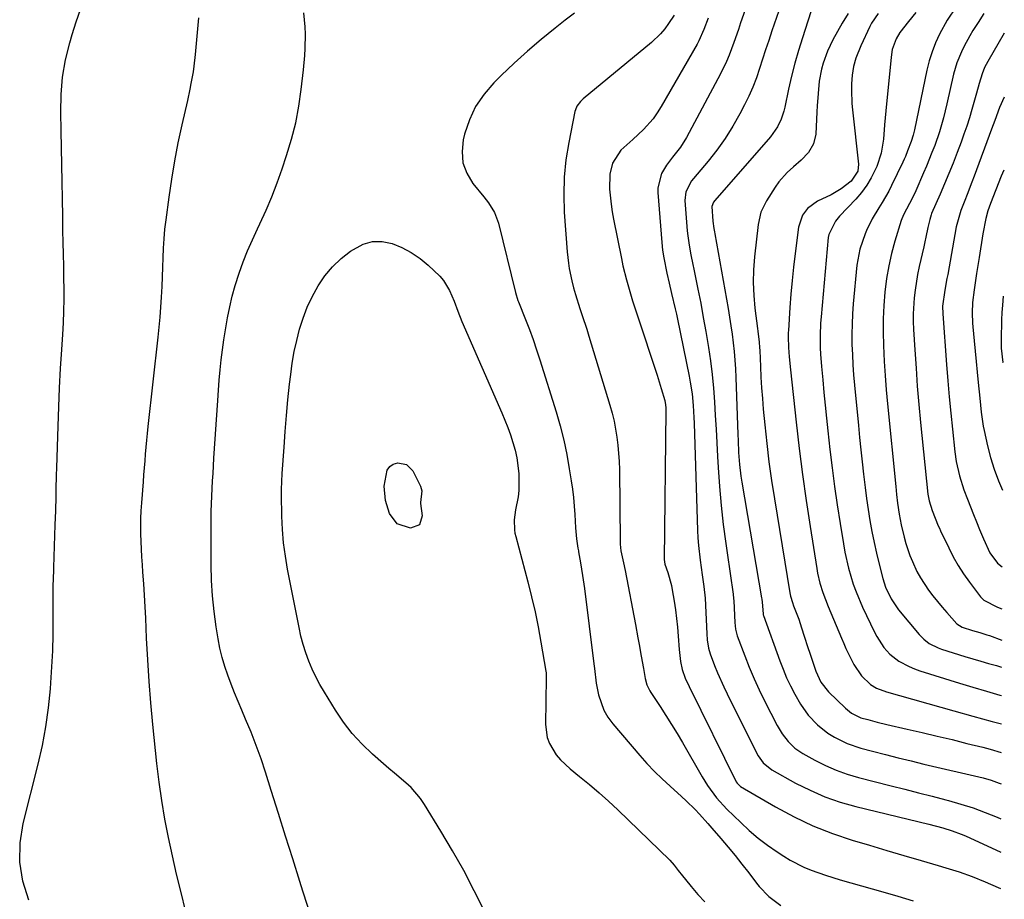
# Model space of a CAD drawing. Units: inches. Extents: x 1880426 to 1885692, y 464426 to 469733.
# Drawn here: x 1885386 to 1885683, y 467314 to 467579 of the extents above; entities that cross this region are included whole.
import ezdxf

# ---------------------------------------------------------------- set-up
doc = ezdxf.new("R2010")
doc.units = ezdxf.units.IN
doc.header["$MEASUREMENT"] = 0
doc.layers.add('7', color=7, linetype='Continuous')
doc.layers.add('8', color=7, linetype='Continuous')

msp = doc.modelspace()

# ---------------------------------------------------------------- linework, layer by layer
at = {"layer": '7', "color": 18}
for points in [[(1885618.67, 467592.15, 1972), (1885613.02, 467575.93, 1972), (1885612.06, 467573.1, 1972), (1885611.11, 467570.27, 1972), (1885610.19, 467567.43, 1972), (1885609.28, 467564.58, 1972), (1885608.32, 467561.76, 1972), (1885607.26, 467558.98, 1972), (1885606.05, 467556.26, 1972), (1885604.75, 467553.58, 1972), (1885603.36, 467550.91, 1972), (1885601.23, 467547.13, 1972), (1885598.93, 467543.47, 1972), (1885596.4, 467539.97, 1972), (1885593.7, 467536.57, 1972), (1885589.27, 467531.38, 1972), (1885588.69, 467530.65, 1972), (1885586.95, 467527.39, 1972), (1885586.65, 467524.68, 1972), (1885587.4, 467515.55, 1972), (1885587.55, 467514.08, 1972), (1885587.97, 467511.18, 1972), (1885588.54, 467508.29, 1972), (1885589.13, 467505.41, 1972), (1885589.42, 467503.96, 1972), (1885590.64, 467497.97, 1972), (1885591.48, 467493.69, 1972), (1885592.28, 467489.4, 1972), (1885593.03, 467485.1, 1972), (1885593.82, 467480.33, 1972), (1885594.41, 467476.24, 1972), (1885594.93, 467472.14, 1972), (1885595.32, 467468.03, 1972), (1885595.64, 467463.92, 1972), (1885595.89, 467459.79, 1972), (1885596.14, 467455.67, 1972), (1885596.36, 467451.54, 1972), (1885596.58, 467447.41, 1972), (1885596.76, 467444.1, 1972), (1885597.14, 467438.32, 1972), (1885597.63, 467432.55, 1972), (1885598.28, 467426.8, 1972), (1885599.05, 467421.07, 1972), (1885600.8, 467409.27, 1972), (1885600.9, 467408.58, 1972), (1885601.27, 467405.84, 1972), (1885601.4, 467404.47, 1972), (1885601.45, 467403.78, 1972), (1885601.79, 467397.24, 1972), (1885602.01, 467395.18, 1972), (1885602.55, 467393.18, 1972), (1885604.8, 467387.17, 1972), (1885606.16, 467383.7, 1972), (1885607.61, 467380.27, 1972), (1885609.17, 467376.89, 1972), (1885610.81, 467373.55, 1972), (1885614.62, 467366.13, 1972), (1885616.1, 467363.63, 1972), (1885617.87, 467361.33, 1972), (1885619.95, 467359.32, 1972), (1885621.11, 467358.47, 1972), (1885622.34, 467357.7, 1972), (1885626.01, 467355.66, 1972), (1885629.17, 467354.06, 1972), (1885632.4, 467352.62, 1972), (1885635.73, 467351.45, 1972), (1885639.13, 467350.44, 1972), (1885649, 467347.92, 1972), (1885653.15, 467346.86, 1972), (1885657.3, 467345.8, 1972), (1885661.45, 467344.73, 1972), (1885665.59, 467343.65, 1972), (1885666.32, 467343.46, 1972), (1885670.07, 467342.4, 1972), (1885673.79, 467341.22, 1972), (1885677.44, 467339.87, 1972), (1885681.06, 467338.41, 1972), (1885682.22, 467337.89, 1972)], [(1885606.3, 467586.37, 1974), (1885603.56, 467578.4, 1974), (1885602.88, 467576.43, 1974), (1885601.5, 467572.5, 1974), (1885600.06, 467568.6, 1974), (1885599.26, 467566.68, 1974), (1885597.44, 467562.94, 1974), (1885587.19, 467543.79, 1974), (1885585.4, 467540.85, 1974), (1885583, 467537.82, 1974), (1885581.16, 467535.43, 1974), (1885579.63, 467532.83, 1974), (1885578.5, 467528.58, 1974), (1885578.5, 467527.1, 1974), (1885579.74, 467512.02, 1974), (1885579.99, 467509.69, 1974), (1885580.3, 467507.37, 1974), (1885581.22, 467502.77, 1974), (1885581.93, 467499.75, 1974), (1885582.68, 467496.65, 1974), (1885583.79, 467491.98, 1974), (1885584.13, 467490.42, 1974), (1885584.46, 467488.86, 1974), (1885588.02, 467471.62, 1974), (1885588.35, 467469.86, 1974), (1885588.88, 467466.33, 1974), (1885589.23, 467462.78, 1974), (1885589.46, 467459.21, 1974), (1885589.53, 467457.43, 1974), (1885590.52, 467425.06, 1974), (1885590.63, 467422.8, 1974), (1885590.78, 467420.55, 1974), (1885591.29, 467416.07, 1974), (1885591.93, 467411.59, 1974), (1885592.46, 467408.12, 1974), (1885592.79, 467404.64, 1974), (1885593.36, 467393.78, 1974), (1885593.49, 467392.05, 1974), (1885593.89, 467389.48, 1974), (1885594.35, 467387.81, 1974), (1885595.69, 467384.25, 1974), (1885596.56, 467382.08, 1974), (1885598.45, 467377.8, 1974), (1885599.46, 467375.69, 1974), (1885608.47, 467357.7, 1974), (1885608.88, 467356.95, 1974), (1885610.34, 467354.84, 1974), (1885612.96, 467352.69, 1974), (1885620.12, 467348.74, 1974), (1885624.52, 467346.54, 1974), (1885629.03, 467344.58, 1974), (1885633.67, 467342.98, 1974), (1885638.41, 467341.63, 1974), (1885660.45, 467336.28, 1974), (1885664.69, 467335.18, 1974), (1885667.48, 467334.35, 1974), (1885670.21, 467333.33, 1974), (1885671.54, 467332.75, 1974), (1885682.18, 467327.82, 1974)], [(1885388.45, 467313.38, 1976), (1885386.69, 467319.06, 1976), (1885385.69, 467324.8, 1976), (1885385.83, 467330.63, 1976), (1885386.72, 467336.51, 1976), (1885391.28, 467354.4, 1976), (1885392.56, 467360.04, 1976), (1885393.64, 467365.7, 1976), (1885394.42, 467371.42, 1976), (1885394.99, 467377.17, 1976), (1885395.13, 467378.98, 1976), (1885395.43, 467383.85, 1976), (1885395.66, 467388.72, 1976), (1885395.78, 467393.59, 1976), (1885395.82, 467398.47, 1976), (1885395.8, 467406.35, 1976), (1885395.82, 467408.23, 1976), (1885395.97, 467412.92, 1976), (1885396, 467413.86, 1976), (1885396.44, 467426.7, 1976), (1885396.52, 467428.85, 1976), (1885396.58, 467431, 1976), (1885396.7, 467435.31, 1976), (1885396.75, 467437.46, 1976), (1885396.86, 467441.77, 1976), (1885396.92, 467443.92, 1976), (1885397.29, 467456.57, 1976), (1885397.49, 467462.37, 1976), (1885397.74, 467468.17, 1976), (1885398.05, 467473.96, 1976), (1885398.42, 467479.75, 1976), (1885398.73, 467484.27, 1976), (1885398.93, 467487.8, 1976), (1885399.07, 467491.34, 1976), (1885399.12, 467494.88, 1976), (1885399.11, 467498.42, 1976), (1885399.08, 467500.74, 1976), (1885398.99, 467505.51, 1976), (1885398.94, 467507.9, 1976), (1885398.82, 467512.67, 1976), (1885398.77, 467515.06, 1976), (1885398.69, 467519.83, 1976), (1885398.6, 467525.28, 1976), (1885398.52, 467530.39, 1976), (1885398.43, 467535.5, 1976), (1885398.33, 467540.61, 1976), (1885398.22, 467545.72, 1976), (1885398.09, 467551.45, 1976), (1885398.21, 467556.74, 1976), (1885398.65, 467561.99, 1976), (1885399.57, 467567.18, 1976), (1885400.81, 467572.33, 1976), (1885401.55, 467574.88, 1976), (1885402.74, 467578.69, 1976), (1885404.03, 467582.46, 1976)], [(1885668.64, 467583.26, 1962), (1885665.96, 467579.16, 1962), (1885663.7, 467574.92, 1962), (1885662.47, 467572.31, 1962), (1885661.39, 467569.66, 1962), (1885660.54, 467566.92, 1962), (1885659.84, 467564.13, 1962), (1885656.09, 467546.03, 1962), (1885656, 467545.65, 1962), (1885655.74, 467544.49, 1962), (1885655.12, 467542.58, 1962), (1885654.03, 467539.72, 1962), (1885653.34, 467538.02, 1962), (1885652.97, 467537.18, 1962), (1885652.58, 467536.35, 1962), (1885649.17, 467529.24, 1962), (1885648.3, 467527.5, 1962), (1885646.37, 467524.13, 1962), (1885645.32, 467522.49, 1962), (1885643.3, 467519.17, 1962), (1885641.59, 467515.68, 1962), (1885641.16, 467514.7, 1962), (1885639.56, 467510.05, 1962), (1885638.71, 467505.21, 1962), (1885637.6, 467493.54, 1962), (1885637.37, 467490.47, 1962), (1885637.21, 467487.4, 1962), (1885637.17, 467484.32, 1962), (1885637.2, 467481.24, 1962), (1885637.32, 467478.16, 1962), (1885637.48, 467475.08, 1962), (1885637.7, 467472.01, 1962), (1885637.97, 467468.94, 1962), (1885639.13, 467456.8, 1962), (1885639.5, 467453.12, 1962), (1885639.87, 467449.43, 1962), (1885640.27, 467445.75, 1962), (1885640.67, 467442.06, 1962), (1885641.15, 467438.05, 1962), (1885641.59, 467434.71, 1962), (1885642.09, 467431.38, 1962), (1885642.62, 467428.05, 1962), (1885643.22, 467424.74, 1962), (1885643.88, 467421.44, 1962), (1885644.62, 467418.16, 1962), (1885645.42, 467414.89, 1962), (1885646.55, 467410.49, 1962), (1885647.35, 467407.96, 1962), (1885649.04, 467404.36, 1962), (1885651.3, 467401.09, 1962), (1885657.49, 467393.63, 1962), (1885658.91, 467392.17, 1962), (1885660.55, 467390.93, 1962), (1885663.29, 467389.55, 1962), (1885664.25, 467389.2, 1962), (1885671.3, 467387.01, 1962), (1885673.7, 467386.28, 1962), (1885676.1, 467385.57, 1962), (1885678.5, 467384.88, 1962), (1885680.92, 467384.22, 1962), (1885682.42, 467383.79, 1962)], [(1885435.84, 467310.21, 1978), (1885434.45, 467315.7, 1978), (1885433.11, 467321.22, 1978), (1885431.85, 467326.75, 1978), (1885430.65, 467332.29, 1978), (1885429.58, 467337.85, 1978), (1885428.62, 467343.44, 1978), (1885427.84, 467349.05, 1978), (1885427.17, 467354.68, 1978), (1885425.96, 467366.47, 1978), (1885425.35, 467372.96, 1978), (1885424.82, 467379.45, 1978), (1885424.4, 467385.95, 1978), (1885424.05, 467392.46, 1978), (1885423.78, 467398.53, 1978), (1885423.61, 467402, 1978), (1885423.42, 467405.48, 1978), (1885423.19, 467408.95, 1978), (1885422.93, 467412.42, 1978), (1885422.76, 467414.7, 1978), (1885422.6, 467417.03, 1978), (1885422.37, 467421.69, 1978), (1885422.31, 467424.03, 1978), (1885422.33, 467428.69, 1978), (1885422.44, 467431.02, 1978), (1885422.58, 467433.35, 1978), (1885423.07, 467439.78, 1978), (1885423.23, 467441.86, 1978), (1885423.57, 467446.04, 1978), (1885423.74, 467448.13, 1978), (1885424.12, 467452.3, 1978), (1885424.33, 467454.38, 1978), (1885424.55, 467456.46, 1978), (1885427.5, 467483.39, 1978), (1885427.81, 467486.42, 1978), (1885428.1, 467489.46, 1978), (1885428.34, 467492.51, 1978), (1885428.56, 467495.55, 1978), (1885428.75, 467498.77, 1978), (1885428.89, 467501.65, 1978), (1885428.99, 467504.54, 1978), (1885429.06, 467507.43, 1978), (1885429.15, 467510.31, 1978), (1885429.32, 467513.19, 1978), (1885429.58, 467516.06, 1978), (1885429.92, 467518.93, 1978), (1885430.83, 467525.72, 1978), (1885431.64, 467531.21, 1978), (1885432.56, 467536.68, 1978), (1885433.62, 467542.12, 1978), (1885434.78, 467547.54, 1978), (1885436.46, 467554.92, 1978), (1885437.21, 467558.37, 1978), (1885437.56, 467560.1, 1978), (1885438.19, 467563.57, 1978), (1885438.45, 467565.32, 1978), (1885438.85, 467568.82, 1978), (1885439.85, 467579.94, 1978)], [(1885583.51, 467580.73, 1978), (1885581.76, 467578.15, 1978), (1885580.6, 467576.6, 1978), (1885579.37, 467575.12, 1978), (1885576.57, 467572.45, 1978), (1885556, 467555.43, 1978), (1885555.14, 467554.63, 1978), (1885554.08, 467553.22, 1978), (1885553.62, 467552.15, 1978), (1885553.47, 467551.59, 1978), (1885551.6, 467542.28, 1978), (1885550.77, 467537.04, 1978), (1885550.22, 467531.77, 1978), (1885550.1, 467526.48, 1978), (1885550.27, 467521.17, 1978), (1885551.14, 467509.26, 1978), (1885551.5, 467505.83, 1978), (1885551.77, 467504.13, 1978), (1885552.5, 467500.48, 1978), (1885553.01, 467498.37, 1978), (1885553.62, 467496.28, 1978), (1885555.01, 467492.11, 1978), (1885555.7, 467490.03, 1978), (1885557.04, 467485.85, 1978), (1885557.68, 467483.76, 1978), (1885564.04, 467462.86, 1978), (1885564.71, 467460.48, 1978), (1885565.29, 467458.09, 1978), (1885566.17, 467453.24, 1978), (1885566.47, 467450.79, 1978), (1885566.84, 467445.88, 1978), (1885566.91, 467443.41, 1978), (1885567.12, 467421.61, 1978), (1885567.14, 467420.94, 1978), (1885567.35, 467418.92, 1978), (1885568.17, 467415.28, 1978), (1885568.68, 467412.96, 1978), (1885571.77, 467396.66, 1978), (1885572.52, 467392.63, 1978), (1885572.88, 467390.62, 1978), (1885573.52, 467387.03, 1978), (1885574.16, 467383.33, 1978), (1885574.69, 467380.29, 1978), (1885575.24, 467378.4, 1978), (1885576.09, 467376.62, 1978), (1885576.43, 467376.06, 1978), (1885579.23, 467371.83, 1978), (1885580.97, 467369.15, 1978), (1885582.68, 467366.45, 1978), (1885584.34, 467363.72, 1978), (1885585.97, 467360.96, 1978), (1885591.95, 467350.65, 1978), (1885593.57, 467348.02, 1978), (1885596.27, 467344.26, 1978), (1885599.37, 467340.84, 1978), (1885603.58, 467336.78, 1978), (1885606.18, 467334.4, 1978), (1885608.87, 467332.12, 1978), (1885611.68, 467329.99, 1978), (1885614.56, 467327.96, 1978), (1885616.58, 467326.62, 1978), (1885618.55, 467325.4, 1978), (1885622.68, 467323.31, 1978), (1885624.83, 467322.43, 1978), (1885629.23, 467320.91, 1978), (1885633.68, 467319.54, 1978), (1885646.48, 467315.86, 1978), (1885651.07, 467314.53, 1978), (1885655.66, 467313.18, 1978)], [(1885593.74, 467579.8, 1976), (1885592.48, 467576.35, 1976), (1885590.97, 467573, 1976), (1885590.39, 467571.93, 1976), (1885579.55, 467553.08, 1976), (1885578.38, 467551.22, 1976), (1885577.11, 467549.44, 1976), (1885574.2, 467546.16, 1976), (1885571, 467543.12, 1976), (1885567.37, 467539.94, 1976), (1885564.86, 467535.96, 1976), (1885563.99, 467532.65, 1976), (1885563.94, 467528.14, 1976), (1885564.39, 467523.59, 1976), (1885564.74, 467521.33, 1976), (1885565.14, 467519.08, 1976), (1885567.53, 467507.19, 1976), (1885567.99, 467505.03, 1976), (1885569.04, 467500.75, 1976), (1885569.63, 467498.62, 1976), (1885570.9, 467494.39, 1976), (1885571.56, 467492.28, 1976), (1885572.25, 467490.18, 1976), (1885578.29, 467471.91, 1976), (1885579.56, 467467.92, 1976), (1885580.62, 467464.35, 1976), (1885580.87, 467463.02, 1976), (1885580.95, 467462.12, 1976), (1885580.97, 467461.67, 1976), (1885580.97, 467461.22, 1976), (1885580.49, 467416.23, 1976), (1885580.68, 467414.91, 1976), (1885581.56, 467412.35, 1976), (1885582.64, 467408.45, 1976), (1885582.89, 467407.12, 1976), (1885583.46, 467403.68, 1976), (1885583.84, 467401.06, 1976), (1885584.18, 467398.43, 1976), (1885584.44, 467395.79, 1976), (1885584.65, 467393.15, 1976), (1885584.93, 467389.07, 1976), (1885585.4, 467385.46, 1976), (1885585.9, 467383.09, 1976), (1885586.83, 467380.45, 1976), (1885587.99, 467377.9, 1976), (1885602.22, 467349.15, 1976), (1885602.47, 467348.71, 1976), (1885603.53, 467347.65, 1976), (1885614.1, 467341.53, 1976), (1885619.69, 467338.55, 1976), (1885625.4, 467335.84, 1976), (1885631.29, 467333.54, 1976), (1885637.29, 467331.5, 1976), (1885642.5, 467329.94, 1976), (1885647.69, 467328.39, 1976), (1885652.88, 467326.85, 1976), (1885658.08, 467325.32, 1976), (1885663.28, 467323.8, 1976), (1885665.58, 467323.14, 1976), (1885669.6, 467321.87, 1976), (1885673.57, 467320.48, 1976), (1885677.48, 467318.91, 1976), (1885681.34, 467317.21, 1976), (1885682.13, 467316.84, 1976)], [(1885636.05, 467581.23, 1968), (1885634.21, 467578.25, 1968), (1885631.44, 467573.25, 1968), (1885629.77, 467569.83, 1968), (1885628.47, 467566.25, 1968), (1885627.97, 467564.36, 1968), (1885627.28, 467560.73, 1968), (1885626.94, 467557.03, 1968), (1885626.7, 467553.32, 1968), (1885626.6, 467551.46, 1968), (1885626.25, 467544.76, 1968), (1885625.6, 467541.81, 1968), (1885624.02, 467539.23, 1968), (1885621.85, 467536.95, 1968), (1885619.5, 467534.85, 1968), (1885617.58, 467533.16, 1968), (1885615.08, 467530.34, 1968), (1885613.99, 467528.78, 1968), (1885611.35, 467524.63, 1968), (1885609.68, 467521.17, 1968), (1885608.82, 467517.43, 1968), (1885607.72, 467507.7, 1968), (1885607.43, 467503.82, 1968), (1885607.32, 467499.94, 1968), (1885607.5, 467496.06, 1968), (1885607.87, 467492.19, 1968), (1885608.68, 467486.1, 1968), (1885608.79, 467485.27, 1968), (1885609.15, 467481.95, 1968), (1885609.27, 467480.28, 1968), (1885609.31, 467479.45, 1968), (1885609.52, 467474.61, 1968), (1885609.68, 467471.37, 1968), (1885609.88, 467468.12, 1968), (1885610.12, 467464.88, 1968), (1885610.4, 467461.64, 1968), (1885610.85, 467456.91, 1968), (1885611.43, 467451.32, 1968), (1885612.09, 467445.74, 1968), (1885612.88, 467440.17, 1968), (1885613.74, 467434.61, 1968), (1885618.47, 467406.16, 1968), (1885618.67, 467405.17, 1968), (1885619.24, 467403.25, 1968), (1885619.58, 467402.3, 1968), (1885621.13, 467398.21, 1968), (1885621.98, 467395.66, 1968), (1885622.8, 467393.1, 1968), (1885623.91, 467389.69, 1968), (1885624.47, 467387.98, 1968), (1885626.3, 467382.51, 1968), (1885627.83, 467379.19, 1968), (1885630.1, 467376.34, 1968), (1885635.22, 467371.36, 1968), (1885635.81, 467370.83, 1968), (1885637.07, 467369.88, 1968), (1885639.89, 467368.48, 1968), (1885641.97, 467367.89, 1968), (1885644.82, 467367.14, 1968), (1885647.7, 467366.46, 1968), (1885653.88, 467365.06, 1968), (1885658.41, 467364.01, 1968), (1885662.94, 467362.95, 1968), (1885667.45, 467361.85, 1968), (1885671.96, 467360.73, 1968), (1885676.72, 467359.54, 1968), (1885678.96, 467358.95, 1968), (1885682.31, 467358.01, 1968)], [(1885645.16, 467581.19, 1966), (1885643.15, 467578.34, 1966), (1885642.6, 467577.3, 1966), (1885639.87, 467571.46, 1966), (1885638.4, 467567.76, 1966), (1885637.67, 467565.21, 1966), (1885637.25, 467562.6, 1966), (1885637.09, 467559.98, 1966), (1885637.05, 467558.01, 1966), (1885637.19, 467554.07, 1966), (1885637.36, 467552.1, 1966), (1885639.17, 467535.71, 1966), (1885638.98, 467533.54, 1966), (1885636.96, 467530.54, 1966), (1885633.89, 467528.28, 1966), (1885630.87, 467526.47, 1966), (1885626.81, 467524.53, 1966), (1885623.75, 467522.32, 1966), (1885622.25, 467520.27, 1966), (1885621.06, 467516.69, 1966), (1885620.03, 467508.67, 1966), (1885619.55, 467504.6, 1966), (1885619.11, 467500.53, 1966), (1885618.75, 467496.44, 1966), (1885618.44, 467492.36, 1966), (1885617.97, 467485.48, 1966), (1885617.93, 467484.83, 1966), (1885617.89, 467483.52, 1966), (1885618.02, 467480.27, 1966), (1885618.27, 467477.54, 1966), (1885618.67, 467473.52, 1966), (1885620.35, 467457.72, 1966), (1885621.25, 467449.84, 1966), (1885622.23, 467441.97, 1966), (1885623.34, 467434.11, 1966), (1885624.53, 467426.27, 1966), (1885626.56, 467413.58, 1966), (1885626.83, 467412.1, 1966), (1885627.51, 467409.17, 1966), (1885628.38, 467406.29, 1966), (1885629.97, 467402.06, 1966), (1885634.03, 467392.46, 1966), (1885634.7, 467390.91, 1966), (1885635.38, 467389.37, 1966), (1885636.82, 467386.33, 1966), (1885637.72, 467384.58, 1966), (1885640.04, 467381.12, 1966), (1885642.78, 467378.48, 1966), (1885644.64, 467377.44, 1966), (1885647.64, 467376.31, 1966), (1885667.97, 467370.58, 1966), (1885673.75, 467368.96, 1966), (1885679.54, 467367.35, 1966), (1885682.35, 467366.58, 1966)], [(1885656.5, 467581.54, 1964), (1885654.24, 467578.79, 1964), (1885651.65, 467575.5, 1964), (1885650.52, 467573.54, 1964), (1885649.38, 467570.32, 1964), (1885649.01, 467568.07, 1964), (1885647.46, 467551.86, 1964), (1885647.07, 467547.57, 1964), (1885646.72, 467543.28, 1964), (1885646.04, 467539.07, 1964), (1885644.67, 467535.04, 1964), (1885644.22, 467534.02, 1964), (1885643.02, 467531.62, 1964), (1885641.66, 467529.32, 1964), (1885640.07, 467527.17, 1964), (1885638.33, 467525.12, 1964), (1885633.44, 467519.94, 1964), (1885632.23, 467518.52, 1964), (1885630.17, 467514.44, 1964), (1885630.02, 467513.53, 1964), (1885627.86, 467489.53, 1964), (1885627.72, 467487.66, 1964), (1885627.58, 467483.93, 1964), (1885627.63, 467480.19, 1964), (1885627.71, 467478.33, 1964), (1885627.98, 467474.6, 1964), (1885628.36, 467470.59, 1964), (1885628.73, 467466.73, 1964), (1885629.11, 467462.86, 1964), (1885629.51, 467459, 1964), (1885629.92, 467455.14, 1964), (1885630.53, 467449.55, 1964), (1885631.19, 467443.94, 1964), (1885631.91, 467438.34, 1964), (1885632.72, 467432.75, 1964), (1885633.59, 467427.17, 1964), (1885634.6, 467420.96, 1964), (1885635.05, 467418.5, 1964), (1885636.16, 467413.63, 1964), (1885636.82, 467411.21, 1964), (1885637.58, 467408.83, 1964), (1885638.42, 467406.48, 1964), (1885640.4, 467401.89, 1964), (1885644.05, 467394.27, 1964), (1885644.67, 467393.06, 1964), (1885646.82, 467389.64, 1964), (1885648.6, 467387.65, 1964), (1885651.41, 467385.59, 1964), (1885654.48, 467383.92, 1964), (1885656.1, 467383.25, 1964), (1885657.75, 467382.66, 1964), (1885669.68, 467378.95, 1964), (1885673.75, 467377.71, 1964), (1885677.83, 467376.5, 1964), (1885681.92, 467375.33, 1964), (1885682.38, 467375.21, 1964)], [(1885683.23, 467575.25, 1958), (1885678.23, 467566.69, 1958), (1885677.28, 467564.88, 1958), (1885676.5, 467562.99, 1958), (1885675.66, 467560.09, 1958), (1885674.87, 467557.17, 1958), (1885674.46, 467555.72, 1958), (1885673.44, 467552.18, 1958), (1885672.69, 467549.69, 1958), (1885671.9, 467547.22, 1958), (1885671.05, 467544.76, 1958), (1885670.17, 467542.32, 1958), (1885668.99, 467539.19, 1958), (1885667.76, 467536.02, 1958), (1885666.5, 467532.86, 1958), (1885665.18, 467529.73, 1958), (1885663.83, 467526.61, 1958), (1885661.27, 467520.84, 1958), (1885661.09, 467520.39, 1958), (1885660.68, 467518.98, 1958), (1885660.17, 467516.56, 1958), (1885659.55, 467513.65, 1958), (1885659.22, 467512.2, 1958), (1885658.89, 467510.75, 1958), (1885657.5, 467504.75, 1958), (1885657.01, 467502.41, 1958), (1885656.25, 467497.68, 1958), (1885655.98, 467495.3, 1958), (1885655.73, 467490.52, 1958), (1885655.74, 467488.13, 1958), (1885655.83, 467485.74, 1958), (1885656.19, 467479.56, 1958), (1885656.55, 467474.08, 1958), (1885656.95, 467468.61, 1958), (1885657.43, 467463.14, 1958), (1885657.95, 467457.67, 1958), (1885660.17, 467435.98, 1958), (1885660.23, 467435.48, 1958), (1885660.5, 467433.97, 1958), (1885661.46, 467431.06, 1958), (1885663.29, 467426.46, 1958), (1885663.63, 467425.71, 1958), (1885663.97, 467424.96, 1958), (1885666.43, 467419.79, 1958), (1885667.81, 467417.09, 1958), (1885669.3, 467414.46, 1958), (1885670.94, 467411.92, 1958), (1885672.69, 467409.45, 1958), (1885675.76, 467405.37, 1958), (1885676.06, 467405, 1958), (1885677.09, 467403.98, 1958), (1885681.21, 467401.91, 1958), (1885682.49, 467401.36, 1958)], [(1885683.15, 467555.94, 1956), (1885681.82, 467552.82, 1956), (1885680.33, 467548.93, 1956), (1885679.84, 467547.63, 1956), (1885679.36, 467546.32, 1956), (1885674.11, 467532.09, 1956), (1885673.42, 467530.24, 1956), (1885671.99, 467526.54, 1956), (1885671.26, 467524.7, 1956), (1885670.06, 467521.69, 1956), (1885668.85, 467517.51, 1956), (1885668.71, 467516.8, 1956), (1885666.13, 467502.35, 1956), (1885665.91, 467501.16, 1956), (1885665.23, 467497.59, 1956), (1885664.6, 467492.83, 1956), (1885664.64, 467490.45, 1956), (1885665.78, 467475.16, 1956), (1885666.17, 467470.27, 1956), (1885666.59, 467465.39, 1956), (1885667.06, 467460.5, 1956), (1885667.56, 467455.63, 1956), (1885668.29, 467448.83, 1956), (1885668.7, 467445.89, 1956), (1885669.65, 467441.53, 1956), (1885671.03, 467437.29, 1956), (1885672.12, 467434.47, 1956), (1885673.91, 467429.91, 1956), (1885674.82, 467427.63, 1956), (1885675.73, 467425.36, 1956), (1885676.9, 467422.49, 1956), (1885678.82, 467418.32, 1956), (1885681.18, 467415.18, 1956), (1885682.55, 467414.04, 1956)], [(1885683.06, 467533.9, 1954), (1885682.29, 467532.08, 1954), (1885680.63, 467527.96, 1954), (1885679.02, 467523.83, 1954), (1885678.28, 467521.61, 1954), (1885677.7, 467519.31, 1954), (1885676.77, 467514.65, 1954), (1885675.59, 467507.53, 1954), (1885674.83, 467502.66, 1954), (1885674.14, 467497.78, 1954), (1885673.66, 467493.94, 1954), (1885673.5, 467490.79, 1954), (1885673.62, 467487.64, 1954), (1885673.71, 467486.59, 1954), (1885674.13, 467482.36, 1954), (1885674.45, 467479.2, 1954), (1885674.76, 467476.04, 1954), (1885675.07, 467472.88, 1954), (1885675.38, 467469.72, 1954), (1885675.83, 467464.99, 1954), (1885676.28, 467460.78, 1954), (1885676.87, 467456.59, 1954), (1885677.13, 467455.21, 1954), (1885678.16, 467450.62, 1954), (1885679.08, 467447.04, 1954), (1885680.21, 467443.52, 1954), (1885681.47, 467440.04, 1954), (1885682.65, 467437.26, 1954)], [(1885526.13, 467309.99, 1982), (1885523.06, 467316.17, 1982), (1885519.86, 467322.28, 1982), (1885516.47, 467328.29, 1982), (1885512.96, 467334.24, 1982), (1885508.06, 467342.24, 1982), (1885506.83, 467344.06, 1982), (1885503.97, 467347.36, 1982), (1885502.35, 467348.85, 1982), (1885498.96, 467351.7, 1982), (1885497.28, 467353.14, 1982), (1885495.61, 467354.59, 1982), (1885492.32, 467357.49, 1982), (1885489.17, 467360.52, 1982), (1885486.21, 467363.72, 1982), (1885483.55, 467367.18, 1982), (1885481.09, 467370.8, 1982), (1885477.77, 467376.2, 1982), (1885476.44, 467378.48, 1982), (1885475.21, 467380.8, 1982), (1885474.09, 467383.18, 1982), (1885473.06, 467385.6, 1982), (1885472.16, 467388.07, 1982), (1885471.35, 467390.58, 1982), (1885470.68, 467393.12, 1982), (1885470.1, 467395.69, 1982), (1885466.64, 467413.32, 1982), (1885465.97, 467417.31, 1982), (1885465.43, 467421.3, 1982), (1885465.11, 467425.32, 1982), (1885464.92, 467429.36, 1982), (1885464.79, 467435.85, 1982), (1885464.78, 467437.45, 1982), (1885465.04, 467442.24, 1982), (1885465.57, 467450.19, 1982), (1885465.92, 467454.97, 1982), (1885466.31, 467459.74, 1982), (1885466.77, 467464.5, 1982), (1885467.27, 467469.26, 1982), (1885467.59, 467472.14, 1982), (1885468.06, 467475.62, 1982), (1885468.65, 467479.07, 1982), (1885469.41, 467482.48, 1982), (1885470.28, 467485.88, 1982), (1885471.36, 467489.2, 1982), (1885472.61, 467492.45, 1982), (1885474.11, 467495.6, 1982), (1885475.92, 467498.93, 1982), (1885477.95, 467501.92, 1982), (1885480.21, 467504.7, 1982), (1885482.81, 467507.16, 1982), (1885485.64, 467509.42, 1982), (1885489.52, 467511.57, 1982), (1885492.33, 467512.37, 1982), (1885495.25, 467512.33, 1982), (1885498.25, 467511.74, 1982), (1885501.21, 467510.48, 1982), (1885504.04, 467509, 1982), (1885506.67, 467507.2, 1982), (1885509.18, 467505.17, 1982), (1885512.65, 467501.87, 1982), (1885513.76, 467500.54, 1982), (1885515.55, 467497.55, 1982), (1885517, 467494.32, 1982), (1885518.11, 467491.25, 1982), (1885519.31, 467488.21, 1982), (1885531.4, 467460.58, 1982), (1885533.2, 467456.15, 1982), (1885534.01, 467453.89, 1982), (1885535.4, 467449.32, 1982), (1885535.92, 467446.99, 1982), (1885536.51, 467442.26, 1982), (1885536.57, 467441.15, 1982), (1885536.54, 467437.16, 1982), (1885536.29, 467435.18, 1982), (1885535.49, 467431.28, 1982), (1885535.08, 467428.27, 1982), (1885535.19, 467425.24, 1982), (1885535.36, 467424.24, 1982), (1885535.58, 467423.26, 1982), (1885539.25, 467409.57, 1982), (1885540.4, 467405.03, 1982), (1885541.45, 467400.48, 1982), (1885542.38, 467395.89, 1982), (1885543.22, 467391.29, 1982), (1885544.69, 467382.54, 1982), (1885544.76, 467382.05, 1982), (1885544.77, 467380.55, 1982), (1885544.55, 467366.39, 1982), (1885545.06, 467362.5, 1982), (1885545.76, 467360.68, 1982), (1885547.86, 467357.29, 1982), (1885549.13, 467355.74, 1982), (1885552.06, 467353, 1982), (1885554.9, 467350.74, 1982), (1885557.88, 467348.31, 1982), (1885560.8, 467345.83, 1982), (1885563.65, 467343.26, 1982), (1885566.45, 467340.63, 1982), (1885582.14, 467325.48, 1982), (1885583.5, 467323.96, 1982), (1885584.71, 467322.31, 1982), (1885585.13, 467321.77, 1982), (1885585.55, 467321.24, 1982), (1885588.6, 467317.46, 1982), (1885590.63, 467315.12, 1982), (1885592.75, 467312.87, 1982)], [(1885682.9, 467495.82, 1952), (1885682.66, 467493.13, 1952), (1885682.53, 467490.92, 1952), (1885682.43, 467488.71, 1952), (1885682.25, 467482.59, 1952), (1885682.3, 467480.08, 1952), (1885682.78, 467475.77, 1952), (1885682.81, 467475.86, 1952)], [(1885507.18, 467437.03, 1984), (1885506.77, 467433.52, 1984), (1885506.8, 467433.21, 1984), (1885507.33, 467429.49, 1984), (1885506.49, 467426.77, 1984), (1885503.84, 467425.69, 1984), (1885499.78, 467427.05, 1984), (1885497.46, 467430.19, 1984), (1885496.25, 467434.1, 1984), (1885495.85, 467438.44, 1984), (1885496.75, 467443.25, 1984), (1885497.5, 467444.32, 1984), (1885498.59, 467445.03, 1984), (1885499.92, 467445.5, 1984), (1885502.6, 467445, 1984), (1885504.49, 467443.04, 1984), (1885506.77, 467438.4, 1984), (1885507.18, 467437.03, 1984)]]:
    msp.add_polyline3d(points, dxfattribs=at)
at = {"layer": '8', "color": 18}
for points in [[(1885625.6, 467584.23, 1970), (1885622.2, 467573.88, 1970), (1885621.01, 467570.03, 1970), (1885619.9, 467566.16, 1970), (1885618.92, 467562.25, 1970), (1885618.02, 467558.32, 1970), (1885616.87, 467552.91, 1970), (1885616.57, 467551.68, 1970), (1885615.78, 467549.3, 1970), (1885614.7, 467547.02, 1970), (1885613.33, 467544.92, 1970), (1885612.54, 467543.93, 1970), (1885595.73, 467524.75, 1970), (1885595.32, 467524.21, 1970), (1885594.82, 467522.96, 1970), (1885595.12, 467518.43, 1970), (1885595.46, 467516.28, 1970), (1885595.66, 467515.21, 1970), (1885595.75, 467514.68, 1970), (1885599.79, 467492.06, 1970), (1885600.23, 467489.48, 1970), (1885600.64, 467486.89, 1970), (1885601, 467484.3, 1970), (1885601.34, 467481.7, 1970), (1885601.62, 467479.1, 1970), (1885601.85, 467476.49, 1970), (1885602.02, 467473.88, 1970), (1885602.13, 467471.27, 1970), (1885602.69, 467454.01, 1970), (1885602.76, 467452.21, 1970), (1885602.94, 467448.61, 1970), (1885603.22, 467445.01, 1970), (1885603.65, 467441.43, 1970), (1885603.93, 467439.65, 1970), (1885609.88, 467404.71, 1970), (1885609.95, 467404.26, 1970), (1885610.07, 467403.35, 1970), (1885610.33, 467399.85, 1970), (1885610.41, 467399.52, 1970), (1885610.47, 467399.35, 1970), (1885615.39, 467385.68, 1970), (1885616.39, 467383.1, 1970), (1885617.46, 467380.56, 1970), (1885618.64, 467378.07, 1970), (1885619.89, 467375.61, 1970), (1885621.61, 467372.59, 1970), (1885623.98, 467369.27, 1970), (1885626.76, 467366.29, 1970), (1885629.95, 467363.77, 1970), (1885631.89, 467362.57, 1970), (1885635.78, 467360.69, 1970), (1885639.87, 467359.31, 1970), (1885643.41, 467358.37, 1970), (1885647.29, 467357.35, 1970), (1885651.17, 467356.36, 1970), (1885655.06, 467355.41, 1970), (1885658.95, 467354.47, 1970), (1885676.83, 467350.28, 1970), (1885679.29, 467349.6, 1970), (1885681.7, 467348.75, 1970), (1885682.27, 467348.51, 1970)], [(1885473.93, 467307.71, 1980), (1885471.27, 467316.03, 1980), (1885470.35, 467318.98, 1980), (1885468.21, 467325.85, 1980), (1885466.06, 467332.72, 1980), (1885463.9, 467339.59, 1980), (1885461.73, 467346.46, 1980), (1885459.98, 467351.98, 1980), (1885458.62, 467356.06, 1980), (1885457.18, 467360.11, 1980), (1885455.61, 467364.11, 1980), (1885453.96, 467368.07, 1980), (1885452.8, 467370.75, 1980), (1885451.69, 467373.36, 1980), (1885450.6, 467376, 1980), (1885449.57, 467378.64, 1980), (1885448.56, 467381.3, 1980), (1885447.65, 467383.99, 1980), (1885446.86, 467386.71, 1980), (1885446.21, 467389.47, 1980), (1885445.68, 467392.26, 1980), (1885445.08, 467395.94, 1980), (1885444.44, 467400.6, 1980), (1885443.95, 467405.27, 1980), (1885443.68, 467409.96, 1980), (1885443.57, 467414.66, 1980), (1885443.56, 467428.47, 1980), (1885443.58, 467430.78, 1980), (1885443.71, 467435.39, 1980), (1885443.97, 467440, 1980), (1885444.11, 467442.3, 1980), (1885444.4, 467446.91, 1980), (1885445.54, 467464.35, 1980), (1885445.76, 467467.41, 1980), (1885446.01, 467470.46, 1980), (1885446.3, 467473.52, 1980), (1885446.61, 467476.57, 1980), (1885446.98, 467479.62, 1980), (1885447.39, 467482.66, 1980), (1885447.87, 467485.69, 1980), (1885448.38, 467488.71, 1980), (1885448.49, 467489.3, 1980), (1885449.16, 467492.59, 1980), (1885449.93, 467495.86, 1980), (1885450.84, 467499.09, 1980), (1885452.02, 467502.78, 1980), (1885453.25, 467506.19, 1980), (1885454.57, 467509.56, 1980), (1885456, 467512.88, 1980), (1885457.52, 467516.17, 1980), (1885458.26, 467517.7, 1980), (1885460.13, 467521.76, 1980), (1885461.89, 467525.86, 1980), (1885463.49, 467530.03, 1980), (1885464.98, 467534.24, 1980), (1885466.35, 467538.34, 1980), (1885467.82, 467543.25, 1980), (1885469.09, 467548.21, 1980), (1885470.05, 467553.23, 1980), (1885470.8, 467558.3, 1980), (1885471.49, 467564.22, 1980), (1885471.89, 467568.52, 1980), (1885472, 467570.68, 1980), (1885472.05, 467575, 1980), (1885471.98, 467577.16, 1980), (1885471.59, 467581.46, 1980)], [(1885553.35, 467581.31, 1980), (1885550.52, 467579.18, 1980), (1885547.53, 467576.83, 1980), (1885543.31, 467573.4, 1980), (1885539.17, 467569.88, 1980), (1885535.15, 467566.22, 1980), (1885531.21, 467562.47, 1980), (1885528.97, 467560.26, 1980), (1885526.01, 467556.81, 1980), (1885523.48, 467553.12, 1980), (1885521.6, 467549.06, 1980), (1885520.15, 467544.75, 1980), (1885519.73, 467543.07, 1980), (1885519.38, 467539.53, 1980), (1885519.65, 467536.13, 1980), (1885520.85, 467532.94, 1980), (1885522.66, 467529.88, 1980), (1885525.96, 467525.79, 1980), (1885527.34, 467523.97, 1980), (1885529.15, 467521.08, 1980), (1885530.35, 467517.92, 1980), (1885535.51, 467496.95, 1980), (1885535.7, 467496.24, 1980), (1885536.02, 467495.19, 1980), (1885536.27, 467494.5, 1980), (1885536.4, 467494.16, 1980), (1885538.56, 467488.8, 1980), (1885539.73, 467485.77, 1980), (1885540.86, 467482.72, 1980), (1885541.91, 467479.64, 1980), (1885542.91, 467476.55, 1980), (1885547.78, 467460.84, 1980), (1885548.99, 467456.61, 1980), (1885550.08, 467452.34, 1980), (1885550.99, 467448.04, 1980), (1885551.78, 467443.7, 1980), (1885552.37, 467440.06, 1980), (1885552.73, 467437.52, 1980), (1885553.04, 467434.98, 1980), (1885553.27, 467432.43, 1980), (1885553.44, 467429.87, 1980), (1885553.66, 467425.88, 1980), (1885553.98, 467422.52, 1980), (1885554.37, 467419.74, 1980), (1885554.53, 467418.91, 1980), (1885554.58, 467418.63, 1980), (1885555.16, 467415.31, 1980), (1885555.48, 467413.36, 1980), (1885555.79, 467411.42, 1980), (1885556.33, 467407.52, 1980), (1885559.24, 467384.78, 1980), (1885559.4, 467383.31, 1980), (1885559.86, 467378.9, 1980), (1885560.58, 467375.41, 1980), (1885562.18, 467370.75, 1980), (1885563.42, 467368.63, 1980), (1885564.89, 467366.63, 1980), (1885573.05, 467357.1, 1980), (1885575.23, 467354.65, 1980), (1885577.48, 467352.27, 1980), (1885579.82, 467349.98, 1980), (1885582.22, 467347.76, 1980), (1885585.69, 467344.64, 1980), (1885587.07, 467343.35, 1980), (1885589.77, 467340.7, 1980), (1885591.08, 467339.33, 1980), (1885593.64, 467336.55, 1980), (1885594.89, 467335.13, 1980), (1885597.62, 467331.95, 1980), (1885599.77, 467329.41, 1980), (1885601.88, 467326.84, 1980), (1885603.95, 467324.24, 1980), (1885605.99, 467321.61, 1980), (1885608.34, 467318.51, 1980), (1885609.2, 467317.44, 1980), (1885612.06, 467314.44, 1980), (1885615.67, 467311.77, 1980)], [(1885677.05, 467581.23, 1960), (1885675.31, 467578.47, 1960), (1885673.77, 467576.03, 1960), (1885672.83, 467574.48, 1960), (1885671.08, 467571.31, 1960), (1885670.28, 467569.68, 1960), (1885668.92, 467566.34, 1960), (1885668.38, 467564.62, 1960), (1885667.92, 467562.87, 1960), (1885665.87, 467553.94, 1960), (1885664.86, 467549.69, 1960), (1885663.7, 467545.48, 1960), (1885662.19, 467541.31, 1960), (1885661.38, 467539.24, 1960), (1885659.7, 467535.13, 1960), (1885658.83, 467533.09, 1960), (1885656.49, 467527.69, 1960), (1885656.05, 467526.72, 1960), (1885654.63, 467523.85, 1960), (1885652.76, 467520.35, 1960), (1885652.1, 467518.66, 1960), (1885650.2, 467512.42, 1960), (1885649.19, 467508.7, 1960), (1885648.32, 467504.95, 1960), (1885647.68, 467501.16, 1960), (1885647.16, 467497, 1960), (1885646.85, 467492.99, 1960), (1885646.66, 467488.97, 1960), (1885646.63, 467484.95, 1960), (1885646.72, 467480.92, 1960), (1885646.97, 467476.12, 1960), (1885647.24, 467471.84, 1960), (1885647.58, 467467.57, 1960), (1885647.96, 467463.3, 1960), (1885650.44, 467438.33, 1960), (1885650.69, 467435.91, 1960), (1885650.98, 467433.26, 1960), (1885651.43, 467430, 1960), (1885652.02, 467426.75, 1960), (1885652.94, 467422.98, 1960), (1885653.46, 467421.12, 1960), (1885654.71, 467417.45, 1960), (1885655.45, 467415.66, 1960), (1885656.84, 467412.65, 1960), (1885657.88, 467410.72, 1960), (1885660.29, 467407.05, 1960), (1885661.63, 467405.29, 1960), (1885664.43, 467401.88, 1960), (1885665.88, 467400.22, 1960), (1885668.92, 467396.84, 1960), (1885670.48, 467395.84, 1960), (1885673.64, 467394.85, 1960), (1885675.83, 467394.23, 1960), (1885678, 467393.56, 1960), (1885678.71, 467393.3, 1960), (1885682.45, 467391.91, 1960)]]:
    msp.add_polyline3d(points, dxfattribs=at)

doc.saveas('drawing.dxf')
